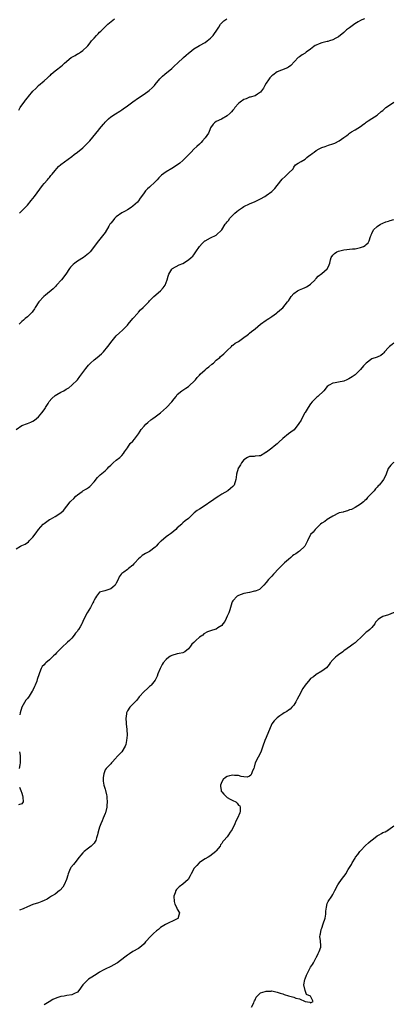
# Model space of a CAD drawing. Units: inches. Extents: x 2556000 to 2559000, y 1515000 to 1518000.
# Drawn here: x 2557854 to 2557989, y 1515360 to 1515715 of the extents above; entities that cross this region are included whole.
import ezdxf

# ---------------------------------------------------------------- set-up
doc = ezdxf.new("R2010")
doc.units = ezdxf.units.IN
doc.header["$MEASUREMENT"] = 0
doc.layers.add('LD25561515_10ft', color=53, linetype='Continuous')

msp = doc.modelspace()

# ---------------------------------------------------------------- linework, layer by layer
at = {"layer": 'LD25561515_10ft'}
for points, elevation in [([(2557853.92, 1515682.08), (2557854.44, 1515683), (2557855, 1515683.83), (2557855.87, 1515685), (2557856.34, 1515685.66), (2557857, 1515686.54), (2557857.41, 1515687), (2557859, 1515688.95), (2557860.06, 1515689.94), (2557861, 1515690.91), (2557863, 1515692.6), (2557864.23, 1515693.77), (2557865, 1515694.42), (2557865.28, 1515694.72), (2557865.59, 1515695), (2557867, 1515696.19), (2557868.01, 1515697), (2557868.54, 1515697.46), (2557869, 1515697.79), (2557869.68, 1515698.32), (2557870.39, 1515699), (2557872.8, 1515701), (2557873, 1515701.15), (2557874.17, 1515701.83), (2557875, 1515702.32), (2557875.46, 1515702.54), (2557876.18, 1515703), (2557877, 1515703.61), (2557878.48, 1515705), (2557878.73, 1515705.27), (2557879.66, 1515706.34), (2557880.14, 1515707), (2557881, 1515707.99), (2557881.92, 1515709), (2557882.47, 1515709.53), (2557883, 1515710.14), (2557883.47, 1515710.53), (2557885, 1515712.13), (2557885.97, 1515713), (2557888.32, 1515715)], 8870), ([(2557978.35, 1515715), (2557977.43, 1515714.57), (2557977, 1515714.4), (2557976.11, 1515713.89), (2557974.86, 1515713.14), (2557973, 1515711.78), (2557971.97, 1515711), (2557971.44, 1515710.57), (2557971, 1515710.08), (2557969, 1515708.55), (2557968.03, 1515708.03), (2557967, 1515707.46), (2557965.74, 1515707), (2557965.17, 1515706.83), (2557965, 1515706.8), (2557963.56, 1515706.44), (2557963, 1515706.34), (2557962.03, 1515705.97), (2557961, 1515705.54), (2557960.66, 1515705.34), (2557960.14, 1515705), (2557959, 1515704.08), (2557957.45, 1515703), (2557957, 1515702.64), (2557956.01, 1515701.99), (2557955, 1515701.35), (2557954.56, 1515701), (2557951.84, 1515698.16), (2557951, 1515697.53), (2557950.69, 1515697.31), (2557948.48, 1515696.48), (2557947, 1515695.86), (2557945.34, 1515694.66), (2557945, 1515694.4), (2557944.32, 1515693.68), (2557943.79, 1515693), (2557943, 1515691.83), (2557942.47, 1515691), (2557942, 1515690), (2557941, 1515688.51), (2557939.85, 1515687.85), (2557939, 1515687.26), (2557937.22, 1515686.78), (2557937, 1515686.75), (2557935.8, 1515686.2), (2557935, 1515685.92), (2557933.66, 1515685), (2557933, 1515684.45), (2557931.65, 1515683), (2557931.41, 1515682.59), (2557931, 1515682.13), (2557930.51, 1515681.49), (2557930.03, 1515681), (2557929, 1515680.04), (2557926.88, 1515678.88), (2557925, 1515677.99), (2557924.43, 1515677.57), (2557923.88, 1515677), (2557923, 1515675.69), (2557922.67, 1515675), (2557922.17, 1515673.83), (2557921.62, 1515673), (2557921, 1515672.14), (2557920.1, 1515671), (2557919.59, 1515670.41), (2557919.09, 1515669.96), (2557919, 1515669.88), (2557918.08, 1515669), (2557917, 1515668), (2557915.98, 1515667), (2557915, 1515666.01), (2557914.09, 1515665), (2557913, 1515663.97), (2557911.91, 1515663), (2557911.37, 1515662.63), (2557909, 1515661.11), (2557907, 1515659.9), (2557905.31, 1515658.69), (2557904.31, 1515657.69), (2557903.74, 1515657), (2557903, 1515656.25), (2557901, 1515654.34), (2557900.25, 1515653.75), (2557899.58, 1515653), (2557899, 1515652.25), (2557898.07, 1515651), (2557897.65, 1515650.35), (2557897, 1515649.43), (2557896.66, 1515649), (2557895, 1515647.49), (2557894.33, 1515647), (2557893, 1515646.16), (2557892.26, 1515645.74), (2557890.96, 1515645.04), (2557889, 1515643.64), (2557888.35, 1515643), (2557887.76, 1515642.24), (2557887, 1515641.34), (2557886.75, 1515641), (2557886.33, 1515640.33), (2557885, 1515638.07), (2557884.59, 1515637.42), (2557882.66, 1515635), (2557879.58, 1515631), (2557879.31, 1515630.69), (2557879, 1515630.43), (2557877.17, 1515629), (2557875, 1515627.7), (2557874.04, 1515627), (2557873.48, 1515626.52), (2557872.52, 1515625.48), (2557872.16, 1515625), (2557870.86, 1515623), (2557869.34, 1515621), (2557867.55, 1515619), (2557867.28, 1515618.72), (2557867, 1515618.47), (2557866.28, 1515617.72), (2557863.49, 1515615.49), (2557862.9, 1515615), (2557861.1, 1515613), (2557859.81, 1515611), (2557859.54, 1515610.46), (2557859, 1515609.7), (2557858.68, 1515609.32), (2557857, 1515607.68), (2557856.22, 1515607), (2557855.55, 1515606.45), (2557855, 1515605.97), (2557854.05, 1515605)], 8890), ([(2557854.18, 1515645), (2557855, 1515645.8), (2557856.21, 1515647), (2557857, 1515647.82), (2557858.42, 1515649.58), (2557859, 1515650.23), (2557859.53, 1515651), (2557862.42, 1515655), (2557863, 1515655.72), (2557864.21, 1515657), (2557864.56, 1515657.44), (2557865, 1515657.84), (2557865.5, 1515658.5), (2557865.93, 1515659), (2557867, 1515660.39), (2557868.21, 1515661.79), (2557869, 1515662.51), (2557873, 1515665.38), (2557873.91, 1515666.09), (2557875, 1515666.91), (2557877, 1515668.57), (2557877.45, 1515669), (2557878.43, 1515669.96), (2557879, 1515670.52), (2557879.44, 1515671), (2557882.71, 1515675), (2557883, 1515675.41), (2557884.43, 1515677), (2557884.69, 1515677.31), (2557885, 1515677.74), (2557886.22, 1515679), (2557887, 1515679.64), (2557888.72, 1515680.72), (2557890.25, 1515681.75), (2557891, 1515682.17), (2557891.45, 1515682.55), (2557893, 1515683.66), (2557895, 1515685.14), (2557897, 1515686.53), (2557897.3, 1515686.7), (2557897.76, 1515687), (2557899, 1515687.9), (2557900.82, 1515689.18), (2557901.89, 1515690.11), (2557902.76, 1515691), (2557903, 1515691.27), (2557904.67, 1515693.33), (2557905.68, 1515694.32), (2557906.55, 1515695), (2557909, 1515697.04), (2557909.97, 1515698.03), (2557911.02, 1515699), (2557913.18, 1515701), (2557914.16, 1515701.84), (2557915, 1515702.61), (2557915.46, 1515703), (2557917, 1515704.16), (2557918.34, 1515705), (2557919, 1515705.39), (2557921, 1515706.47), (2557921.71, 1515707), (2557923, 1515708.02), (2557923.89, 1515709), (2557924.34, 1515709.66), (2557925, 1515710.52), (2557925.96, 1515711.96), (2557926.59, 1515713), (2557926.75, 1515713.25), (2557927.71, 1515714.29), (2557928.81, 1515715)], 8880), ([(2557853, 1515567.07), (2557855, 1515568.44), (2557857, 1515569.19), (2557858.28, 1515569.72), (2557859, 1515570.06), (2557859.59, 1515570.41), (2557860.3, 1515571), (2557861, 1515571.62), (2557862.16, 1515573), (2557863.37, 1515574.63), (2557863.55, 1515575), (2557864.45, 1515576.45), (2557864.86, 1515577.14), (2557865.76, 1515578.24), (2557867, 1515579.28), (2557867.63, 1515579.63), (2557869, 1515580.45), (2557870.08, 1515581), (2557871, 1515581.55), (2557871.88, 1515582.12), (2557873.03, 1515582.97), (2557875.04, 1515585), (2557875.91, 1515586.09), (2557878.06, 1515589), (2557879, 1515590.17), (2557879.39, 1515590.61), (2557879.78, 1515591), (2557881, 1515592.13), (2557882.14, 1515593), (2557883.67, 1515594.33), (2557884.38, 1515595), (2557886, 1515597), (2557887.51, 1515599), (2557889, 1515600.79), (2557890.13, 1515601.87), (2557891.2, 1515602.8), (2557893, 1515604.6), (2557893.28, 1515605), (2557894.95, 1515607), (2557896.73, 1515609), (2557896.85, 1515609.15), (2557897, 1515609.28), (2557897.79, 1515610.21), (2557898.73, 1515611), (2557899, 1515611.31), (2557900.68, 1515613), (2557901, 1515613.39), (2557902.58, 1515615), (2557904.98, 1515617.02), (2557905.92, 1515618.08), (2557906.62, 1515619), (2557907.35, 1515621), (2557907.67, 1515622.33), (2557907.89, 1515623), (2557909, 1515624.8), (2557909.23, 1515625), (2557911.69, 1515626.31), (2557913, 1515626.9), (2557915, 1515628.13), (2557916.03, 1515629), (2557916.53, 1515629.47), (2557917, 1515630.02), (2557917.7, 1515631), (2557919, 1515633), (2557919.93, 1515634.07), (2557920.9, 1515635), (2557921, 1515635.07), (2557923, 1515636.07), (2557924.98, 1515637.02), (2557926.97, 1515639), (2557928.28, 1515641), (2557928.64, 1515641.36), (2557929, 1515641.89), (2557929.52, 1515642.48), (2557929.78, 1515643), (2557931, 1515644.28), (2557931.73, 1515645), (2557932.46, 1515645.54), (2557933, 1515646.02), (2557934.5, 1515647), (2557935, 1515647.36), (2557937, 1515648.33), (2557939, 1515649.16), (2557940.18, 1515649.82), (2557941, 1515650.19), (2557942.47, 1515651), (2557943, 1515651.33), (2557945, 1515652.74), (2557945.27, 1515653), (2557946.11, 1515653.89), (2557947, 1515654.96), (2557948.77, 1515657.23), (2557949.78, 1515658.22), (2557950.68, 1515659), (2557951, 1515659.39), (2557952.71, 1515661), (2557953, 1515661.55), (2557953.59, 1515662.41), (2557954.48, 1515663), (2557955.54, 1515663.54), (2557957, 1515664.47), (2557957.59, 1515665), (2557958.35, 1515665.65), (2557959, 1515666.05), (2557959.51, 1515666.49), (2557960.28, 1515667), (2557961, 1515667.57), (2557962.13, 1515668.13), (2557963, 1515668.61), (2557964.22, 1515669), (2557965.43, 1515669.43), (2557967, 1515669.95), (2557967.03, 1515669.96), (2557967.75, 1515670.25), (2557969.24, 1515671), (2557971, 1515672.21), (2557972.07, 1515673), (2557972.59, 1515673.41), (2557973, 1515673.77), (2557973.7, 1515674.3), (2557975.04, 1515675), (2557977, 1515676.14), (2557978.06, 1515677), (2557978.6, 1515677.4), (2557979, 1515677.73), (2557979.73, 1515678.27), (2557981, 1515679.11), (2557983, 1515680.3), (2557984.42, 1515681.58), (2557985, 1515681.97), (2557985.53, 1515682.47), (2557986.13, 1515683), (2557987, 1515683.59), (2557989, 1515685.01)], 8900), ([(2557853, 1515524.09), (2557854.48, 1515525), (2557855, 1515525.25), (2557856.25, 1515525.75), (2557857.39, 1515526.61), (2557857.7, 1515527), (2557859, 1515528.33), (2557860.18, 1515529.82), (2557861, 1515531.02), (2557862.74, 1515533), (2557863, 1515533.24), (2557864.06, 1515533.94), (2557865, 1515534.6), (2557865.28, 1515534.72), (2557867, 1515535.68), (2557869, 1515536.99), (2557870.07, 1515537.93), (2557872.46, 1515541), (2557872.71, 1515541.29), (2557873.75, 1515542.25), (2557874.45, 1515543), (2557875, 1515543.5), (2557876.74, 1515544.74), (2557877, 1515544.91), (2557878.35, 1515545.65), (2557879, 1515546.21), (2557879.47, 1515546.53), (2557881, 1515548.23), (2557882.21, 1515549.79), (2557883, 1515550.48), (2557883.25, 1515550.75), (2557885, 1515552.17), (2557885.88, 1515553), (2557886.37, 1515553.63), (2557887, 1515554.18), (2557887.39, 1515554.61), (2557887.95, 1515555), (2557889, 1515555.99), (2557890.35, 1515557), (2557890.65, 1515557.35), (2557891, 1515557.68), (2557891.56, 1515558.44), (2557892, 1515559), (2557893, 1515560.42), (2557894.04, 1515561.96), (2557895, 1515562.83), (2557895.6, 1515563.6), (2557897, 1515565.46), (2557897.59, 1515566.41), (2557897.98, 1515567), (2557899, 1515568.26), (2557899.69, 1515569), (2557900.38, 1515569.62), (2557901.49, 1515570.51), (2557902.16, 1515571), (2557903, 1515571.58), (2557905, 1515573.1), (2557906.02, 1515573.98), (2557907.05, 1515574.95), (2557908.98, 1515577), (2557909.9, 1515578.1), (2557910.57, 1515579), (2557911, 1515579.69), (2557912.6, 1515581), (2557912.85, 1515581.15), (2557913, 1515581.28), (2557914.09, 1515581.91), (2557915, 1515582.5), (2557915.25, 1515582.75), (2557915.56, 1515583), (2557917, 1515584.39), (2557917.55, 1515585), (2557918.17, 1515585.83), (2557919, 1515586.67), (2557919.27, 1515587), (2557921, 1515588.5), (2557921.51, 1515589), (2557922.33, 1515589.67), (2557923.46, 1515590.54), (2557923.99, 1515591), (2557925, 1515592), (2557926.25, 1515593), (2557926.6, 1515593.4), (2557927, 1515593.77), (2557927.69, 1515594.31), (2557928.47, 1515595), (2557929, 1515595.49), (2557930.51, 1515597), (2557930.74, 1515597.26), (2557931, 1515597.42), (2557931.82, 1515598.18), (2557933, 1515598.81), (2557935, 1515600.16), (2557936.09, 1515601), (2557936.58, 1515601.42), (2557937, 1515601.72), (2557937.68, 1515602.32), (2557938.58, 1515603), (2557939, 1515603.37), (2557940.99, 1515605.01), (2557943, 1515606.4), (2557943.36, 1515606.64), (2557943.98, 1515607), (2557945, 1515607.71), (2557946.74, 1515609), (2557947, 1515609.23), (2557947.91, 1515610.09), (2557949, 1515610.94), (2557950.73, 1515613), (2557951, 1515613.37), (2557951.61, 1515614.39), (2557952.02, 1515615), (2557953, 1515616.05), (2557954.33, 1515617), (2557954.76, 1515617.24), (2557955, 1515617.37), (2557956.16, 1515617.84), (2557957, 1515618.25), (2557957.54, 1515618.46), (2557958.51, 1515619), (2557959, 1515619.41), (2557960.61, 1515621), (2557960.78, 1515621.22), (2557961, 1515621.45), (2557961.69, 1515622.32), (2557963, 1515623.19), (2557965, 1515624.93), (2557965.07, 1515625), (2557965.69, 1515626.31), (2557965.9, 1515627), (2557966.15, 1515628.15), (2557966.37, 1515629), (2557967, 1515629.84), (2557967.58, 1515630.42), (2557968.43, 1515631), (2557969, 1515631.27), (2557971, 1515631.78), (2557974.11, 1515632.11), (2557975, 1515632.13), (2557976.5, 1515632.5), (2557977, 1515632.56), (2557978.02, 1515633), (2557978.65, 1515633.35), (2557979, 1515633.73), (2557979.67, 1515634.33), (2557980.13, 1515635), (2557980.57, 1515636.57), (2557980.75, 1515637), (2557980.83, 1515637.17), (2557981, 1515637.68), (2557981.59, 1515639), (2557983, 1515640.21), (2557984.15, 1515641), (2557984.73, 1515641.27), (2557985, 1515641.37), (2557986.11, 1515641.89), (2557987, 1515642.11), (2557987.66, 1515642.34), (2557989, 1515642.75)], 8910), ([(2557989, 1515598.11), (2557988.33, 1515597.67), (2557987.43, 1515597), (2557987, 1515596.58), (2557985.64, 1515595), (2557985.36, 1515594.64), (2557985, 1515594.31), (2557984.26, 1515593.74), (2557983, 1515593.12), (2557981, 1515592.45), (2557979.02, 1515591), (2557978.06, 1515589.94), (2557977, 1515588.64), (2557975, 1515586.71), (2557974, 1515586), (2557972.73, 1515585.27), (2557972.08, 1515585), (2557971, 1515584.52), (2557969, 1515584.07), (2557967.89, 1515583.89), (2557967, 1515583.76), (2557965.63, 1515583), (2557965, 1515582.59), (2557963.74, 1515581), (2557961.62, 1515579), (2557961.29, 1515578.71), (2557961, 1515578.49), (2557960.24, 1515577.76), (2557959.59, 1515577), (2557959, 1515576.26), (2557958.12, 1515575), (2557957, 1515573.15), (2557956.89, 1515573), (2557955.79, 1515571), (2557955.56, 1515570.44), (2557954.81, 1515569.19), (2557953.03, 1515566.97), (2557951.91, 1515566.09), (2557951, 1515565.44), (2557949, 1515563.83), (2557947.56, 1515562.44), (2557947, 1515561.93), (2557945.88, 1515561), (2557945, 1515560.32), (2557943.07, 1515558.93), (2557943, 1515558.84), (2557942.52, 1515558.52), (2557941, 1515557.62), (2557940.44, 1515557.56), (2557939, 1515557.48), (2557938.62, 1515557.38), (2557937, 1515557.36), (2557936.79, 1515557.21), (2557936.21, 1515557), (2557935, 1515556.1), (2557934.05, 1515555), (2557933.73, 1515554.27), (2557933, 1515553.22), (2557932.93, 1515553.07), (2557932.87, 1515553), (2557932.33, 1515551), (2557932.18, 1515549.82), (2557932.1, 1515549), (2557931.42, 1515547), (2557931, 1515546.58), (2557930.17, 1515545.83), (2557929.17, 1515545), (2557927, 1515543.71), (2557925.97, 1515543), (2557925, 1515542.39), (2557924.12, 1515541.88), (2557919.9, 1515539), (2557919, 1515538.32), (2557918.17, 1515537.83), (2557917.09, 1515537), (2557915.04, 1515535), (2557913.79, 1515534.21), (2557913, 1515533.39), (2557912.76, 1515533.24), (2557912.58, 1515533), (2557911, 1515531.6), (2557910.42, 1515531), (2557909, 1515529.87), (2557908.49, 1515529.51), (2557907.87, 1515529), (2557907, 1515528.38), (2557905.16, 1515526.84), (2557905, 1515526.68), (2557904.08, 1515525.92), (2557903.34, 1515525), (2557903, 1515524.69), (2557901, 1515523.13), (2557900.79, 1515523), (2557899.57, 1515522.43), (2557898.33, 1515521.67), (2557897.58, 1515521), (2557897, 1515520.45), (2557895.69, 1515519), (2557895.39, 1515518.61), (2557895, 1515518.18), (2557893.45, 1515517), (2557893, 1515516.6), (2557891.68, 1515515.67), (2557891, 1515515.24), (2557890.74, 1515515), (2557890.04, 1515513.96), (2557889.71, 1515513), (2557889, 1515511.66), (2557888.61, 1515511), (2557887.74, 1515510.26), (2557887, 1515509.66), (2557884.95, 1515508.95), (2557883, 1515508.43), (2557881.84, 1515507), (2557881.52, 1515506.48), (2557881, 1515505.57), (2557880.87, 1515505.13), (2557880.81, 1515505), (2557880.59, 1515504.59), (2557879.79, 1515503), (2557878.49, 1515501), (2557877.48, 1515499), (2557877, 1515497.84), (2557876.69, 1515497.31), (2557876.56, 1515497), (2557875.98, 1515495.98), (2557875.38, 1515495), (2557875.22, 1515494.78), (2557875, 1515494.44), (2557874.28, 1515493.71), (2557873.9, 1515493), (2557873, 1515491.85), (2557872.19, 1515491), (2557871.51, 1515490.48), (2557871, 1515489.95), (2557869.92, 1515489), (2557869, 1515488.23), (2557867.91, 1515487), (2557867.44, 1515486.56), (2557867, 1515486.03), (2557866.45, 1515485.55), (2557865.99, 1515485), (2557865, 1515484.11), (2557863.63, 1515483), (2557863.3, 1515482.7), (2557863, 1515482.32), (2557862.34, 1515481.66), (2557861.96, 1515481), (2557861.37, 1515479.37), (2557861.2, 1515479), (2557860.58, 1515477), (2557860.35, 1515476.35), (2557859.82, 1515475), (2557859.54, 1515474.46), (2557859, 1515473.19), (2557858.91, 1515473), (2557858.75, 1515472.75), (2557857.6, 1515471), (2557857, 1515470.19), (2557856.48, 1515469.52), (2557855.03, 1515467), (2557854.36, 1515465), (2557854.23, 1515464.23)], 8920), ([(2557989, 1515555.18), (2557988.73, 1515555), (2557987.85, 1515554.15), (2557986.93, 1515553), (2557986.16, 1515551), (2557985.89, 1515550.11), (2557985.26, 1515549), (2557985, 1515548.64), (2557983.67, 1515547), (2557983.29, 1515546.71), (2557983, 1515546.3), (2557982.3, 1515545.7), (2557981.86, 1515545), (2557981, 1515544.1), (2557980.01, 1515543), (2557979.47, 1515542.53), (2557979, 1515541.86), (2557978.53, 1515541.47), (2557978.05, 1515541), (2557977, 1515540.11), (2557975.01, 1515538.99), (2557973.71, 1515538.29), (2557973, 1515538.06), (2557972.27, 1515537.73), (2557971, 1515537.44), (2557970.68, 1515537.32), (2557969.31, 1515537), (2557969, 1515536.9), (2557967, 1515535.88), (2557965.58, 1515535), (2557965, 1515534.58), (2557964.06, 1515533.94), (2557963, 1515533.29), (2557962.6, 1515533), (2557960.6, 1515531), (2557959.9, 1515530.1), (2557959, 1515529.23), (2557958.91, 1515529.09), (2557958.8, 1515529), (2557957.84, 1515527), (2557957, 1515525.3), (2557956.92, 1515525.08), (2557956.87, 1515525), (2557955, 1515523.29), (2557954.66, 1515523), (2557953.69, 1515522.31), (2557953, 1515521.92), (2557952.5, 1515521.5), (2557951.86, 1515521), (2557951, 1515520.26), (2557949.58, 1515519), (2557949, 1515518.45), (2557948.28, 1515517.72), (2557947.5, 1515517), (2557945.68, 1515515), (2557945, 1515514.19), (2557943.87, 1515513), (2557943, 1515511.96), (2557942.14, 1515511), (2557940.54, 1515509.46), (2557939.43, 1515509), (2557939, 1515508.84), (2557938.82, 1515508.82), (2557937, 1515508.4), (2557935, 1515508.01), (2557933, 1515507.29), (2557932.52, 1515507), (2557931, 1515505.4), (2557930.71, 1515505), (2557930.58, 1515504.58), (2557930.12, 1515503), (2557929.93, 1515502.07), (2557929.58, 1515501), (2557929, 1515499.78), (2557928.6, 1515499), (2557928.08, 1515497.92), (2557927.44, 1515497), (2557927, 1515496.47), (2557925.59, 1515495.59), (2557925, 1515495.19), (2557924.54, 1515495), (2557923.34, 1515494.66), (2557923, 1515494.58), (2557921.82, 1515494.18), (2557920.55, 1515493.45), (2557920.17, 1515493), (2557919, 1515492.22), (2557917.62, 1515491), (2557917.31, 1515490.69), (2557917, 1515490.34), (2557916.28, 1515489.72), (2557915.69, 1515489), (2557915, 1515488.03), (2557913.66, 1515487), (2557913.27, 1515486.73), (2557913, 1515486.64), (2557911.68, 1515486.32), (2557911, 1515486.25), (2557909, 1515485.66), (2557908.56, 1515485.44), (2557907.93, 1515485), (2557907, 1515484.21), (2557905.96, 1515483), (2557905.6, 1515482.4), (2557904.82, 1515481), (2557904, 1515479), (2557903.76, 1515478.24), (2557903.15, 1515477), (2557903, 1515476.75), (2557901.56, 1515475), (2557901.3, 1515474.7), (2557901, 1515474.48), (2557900.25, 1515473.75), (2557899, 1515472.69), (2557897.27, 1515470.73), (2557896.39, 1515469.61), (2557895.79, 1515469), (2557895, 1515468.13), (2557893.86, 1515467), (2557893, 1515465.72), (2557892.71, 1515465), (2557892.64, 1515464.64), (2557892.46, 1515463), (2557892.6, 1515461.4), (2557892.59, 1515461), (2557892.84, 1515459), (2557892.88, 1515457), (2557892.74, 1515455), (2557892.43, 1515453.57), (2557892.23, 1515453), (2557891, 1515451), (2557889.14, 1515449), (2557889, 1515448.79), (2557887.27, 1515447), (2557887, 1515446.68), (2557885.37, 1515445), (2557885, 1515444.44), (2557884.52, 1515443), (2557884.35, 1515441.65), (2557884.32, 1515441), (2557884.34, 1515440.34), (2557884.58, 1515439), (2557885, 1515437.51), (2557885.16, 1515437), (2557885.51, 1515435.51), (2557885.59, 1515435), (2557885.6, 1515434.4), (2557885.73, 1515433), (2557885.65, 1515431.65), (2557885.59, 1515431), (2557885.09, 1515429), (2557885, 1515428.73), (2557884.35, 1515427), (2557883.96, 1515426.04), (2557883.49, 1515425), (2557883, 1515423.81), (2557882.73, 1515423), (2557882.33, 1515421.67), (2557882.24, 1515421), (2557881.93, 1515419.93), (2557881.63, 1515419), (2557881.4, 1515418.6), (2557881, 1515418.06), (2557880.49, 1515417.51), (2557879.99, 1515417), (2557879, 1515416.29), (2557877.42, 1515415), (2557877, 1515414.63), (2557876.21, 1515413.79), (2557875.65, 1515413), (2557874.1, 1515411), (2557873.66, 1515410.34), (2557872.7, 1515409.3), (2557872.51, 1515409), (2557872.15, 1515408.15), (2557871.64, 1515407), (2557871.53, 1515406.47), (2557871.09, 1515405), (2557870.24, 1515403), (2557869.81, 1515402.19), (2557868.82, 1515401.18), (2557868.52, 1515401), (2557867, 1515399.7), (2557865.75, 1515399), (2557865.32, 1515398.68), (2557865, 1515398.51), (2557864.08, 1515397.92), (2557863, 1515397.37), (2557862.2, 1515397), (2557861, 1515396.58), (2557859, 1515395.96), (2557857, 1515395.13), (2557855.54, 1515394.46), (2557854.14, 1515393.86)], 8930), ([(2557988.93, 1515501.07), (2557988.76, 1515501), (2557987, 1515500.35), (2557985, 1515499.66), (2557983.81, 1515499), (2557983.33, 1515498.67), (2557983, 1515498.24), (2557982.38, 1515497.62), (2557982.08, 1515497), (2557981, 1515495.76), (2557980.29, 1515495), (2557979.58, 1515494.42), (2557979, 1515494.01), (2557978.47, 1515493.53), (2557977, 1515492.05), (2557975.9, 1515491), (2557975, 1515490.18), (2557974.28, 1515489.72), (2557973.38, 1515489), (2557971, 1515487.3), (2557970.65, 1515487), (2557969, 1515485.85), (2557968.51, 1515485.49), (2557967.92, 1515485), (2557967, 1515484.08), (2557966.04, 1515483), (2557965.63, 1515482.37), (2557964.74, 1515481.26), (2557963, 1515480.01), (2557961, 1515478.86), (2557960, 1515478), (2557959, 1515477.31), (2557958.66, 1515477), (2557957.01, 1515474.99), (2557956.24, 1515473.76), (2557954.71, 1515471), (2557954.12, 1515469.88), (2557953.67, 1515469), (2557953, 1515467.79), (2557952.28, 1515467), (2557951.65, 1515466.35), (2557951, 1515465.93), (2557950.47, 1515465.53), (2557949.51, 1515465), (2557949, 1515464.69), (2557947.93, 1515463.93), (2557947, 1515463.24), (2557946.71, 1515463), (2557945.91, 1515462.09), (2557945, 1515461), (2557944.14, 1515459), (2557943.85, 1515458.15), (2557943, 1515456.11), (2557942.45, 1515455), (2557941.75, 1515453), (2557941.2, 1515451.2), (2557941.12, 1515450.88), (2557940.07, 1515449), (2557939.05, 1515447), (2557938.63, 1515445.37), (2557938.51, 1515445), (2557938.07, 1515444.07), (2557937.72, 1515443), (2557937.44, 1515442.56), (2557937, 1515442.21), (2557936.17, 1515441.83), (2557935, 1515441.99), (2557933.96, 1515442.04), (2557933, 1515442.39), (2557931.57, 1515442.43), (2557931, 1515442.54), (2557929.74, 1515442.26), (2557929, 1515442.12), (2557928.33, 1515441.67), (2557927.56, 1515441), (2557927, 1515440.2), (2557926.57, 1515439), (2557926.58, 1515438.58), (2557926.73, 1515437), (2557926.79, 1515436.79), (2557927, 1515436.5), (2557927.69, 1515435.69), (2557928.45, 1515435), (2557929, 1515434.54), (2557930.06, 1515433.94), (2557931, 1515433.46), (2557932.02, 1515433), (2557932.51, 1515432.51), (2557933, 1515431.78), (2557933.48, 1515431.48), (2557933.67, 1515431), (2557933.6, 1515429.6), (2557933.47, 1515429), (2557932.71, 1515427), (2557932.06, 1515425.94), (2557931.75, 1515425), (2557930.7, 1515423), (2557929.98, 1515422.02), (2557929.44, 1515421), (2557929, 1515420.35), (2557927.8, 1515419), (2557927.37, 1515418.63), (2557927, 1515417.92), (2557926.49, 1515417.51), (2557926.38, 1515417), (2557925, 1515415.24), (2557924.83, 1515415), (2557923.82, 1515414.18), (2557922.66, 1515413.34), (2557922.09, 1515413), (2557921, 1515412.45), (2557919, 1515411.09), (2557918.91, 1515411), (2557917.97, 1515410.03), (2557917.08, 1515409), (2557915.97, 1515407), (2557915.67, 1515406.33), (2557914.91, 1515405), (2557913, 1515403.23), (2557911.72, 1515402.28), (2557911, 1515401.64), (2557910.68, 1515401.32), (2557910.48, 1515401), (2557910.2, 1515400.2), (2557909.71, 1515399), (2557909.83, 1515397), (2557910.13, 1515396.14), (2557910.7, 1515395), (2557911, 1515394.29), (2557911.83, 1515393), (2557911.31, 1515391.31), (2557911.35, 1515391), (2557911.14, 1515390.86), (2557911, 1515390.82), (2557910.67, 1515390.67), (2557909, 1515389.78), (2557908.45, 1515389.55), (2557907, 1515388.91), (2557906.72, 1515388.72), (2557905, 1515387.65), (2557904.25, 1515387), (2557903.55, 1515386.45), (2557902.46, 1515385.54), (2557901.93, 1515385), (2557901, 1515384.09), (2557899.99, 1515383), (2557899.53, 1515382.47), (2557899, 1515381.8), (2557898.12, 1515381), (2557897, 1515380.1), (2557895.01, 1515378.99), (2557893.75, 1515378.25), (2557893, 1515377.73), (2557892.1, 1515377), (2557889.45, 1515375), (2557889.18, 1515374.82), (2557887, 1515373.68), (2557885, 1515372.72), (2557884.3, 1515372.3), (2557883, 1515371.59), (2557882.11, 1515371), (2557880.18, 1515369.82), (2557878.99, 1515369.01), (2557876.96, 1515367), (2557875.52, 1515365), (2557875, 1515364.43), (2557873.95, 1515363.95), (2557873, 1515363.43), (2557871.18, 1515363.18), (2557870.22, 1515363), (2557869, 1515362.81), (2557867.63, 1515362.37), (2557866.23, 1515361.77), (2557864.9, 1515360.9), (2557863, 1515359.83)], 8940), ([(2557854.17, 1515451), (2557854.42, 1515449.58), (2557854.37, 1515447), (2557854.26, 1515446.26), (2557854.03, 1515445)], 8920), ([(2557854.17, 1515438.17), (2557854.61, 1515437), (2557855, 1515436.01), (2557855.25, 1515435.25), (2557855.38, 1515434.62), (2557855.45, 1515433), (2557855, 1515432.18), (2557853.83, 1515431.83)], 8920), ([(2557937.76, 1515359), (2557938.5, 1515360.5), (2557938.71, 1515361), (2557938.78, 1515361.22), (2557939, 1515361.66), (2557939.39, 1515362.61), (2557939.76, 1515363), (2557941, 1515364.09), (2557942.62, 1515364.62), (2557943, 1515364.79), (2557944.79, 1515364.79), (2557945, 1515364.81), (2557946.5, 1515364.5), (2557947, 1515364.44), (2557948.01, 1515364.01), (2557949, 1515363.74), (2557949.5, 1515363.5), (2557951, 1515363.01), (2557953, 1515362.55), (2557953.73, 1515362.27), (2557955, 1515362.03), (2557957, 1515360.99), (2557958.76, 1515360.76), (2557959, 1515360.59), (2557959.96, 1515361), (2557958.92, 1515363), (2557957.57, 1515363.57), (2557957, 1515365), (2557956.58, 1515367), (2557956.89, 1515368.89), (2557957, 1515369.2), (2557957.52, 1515370.48), (2557957.7, 1515371), (2557959, 1515373.42), (2557959.68, 1515374.32), (2557960.05, 1515375), (2557961, 1515376.92), (2557961.06, 1515377), (2557961.67, 1515378.33), (2557962.1, 1515379), (2557962.64, 1515380.64), (2557962.7, 1515381), (2557962.58, 1515383), (2557962.36, 1515384.36), (2557962.43, 1515385), (2557962.61, 1515385.39), (2557962.83, 1515387), (2557963, 1515387.4), (2557963.55, 1515389), (2557964.19, 1515391), (2557964.44, 1515392.44), (2557964.5, 1515393), (2557964.48, 1515393.52), (2557964.66, 1515395), (2557965, 1515396.29), (2557965.29, 1515397), (2557966.65, 1515399), (2557967, 1515399.59), (2557967.75, 1515401), (2557968.75, 1515403), (2557969, 1515403.37), (2557970.15, 1515405), (2557971, 1515406.1), (2557971.4, 1515406.6), (2557971.66, 1515407), (2557972.53, 1515408.53), (2557973.67, 1515410.33), (2557973.93, 1515411), (2557975, 1515412.71), (2557975.21, 1515413), (2557976.04, 1515413.96), (2557976.77, 1515415), (2557977, 1515415.27), (2557978.81, 1515417.19), (2557979.88, 1515418.12), (2557980.8, 1515419), (2557981, 1515419.17), (2557983, 1515420.65), (2557983.67, 1515421), (2557984.49, 1515421.51), (2557985, 1515421.84), (2557985.87, 1515422.13), (2557987, 1515422.9), (2557987.07, 1515422.93), (2557987.18, 1515423), (2557989, 1515424.33)], 8950)]:
    msp.add_lwpolyline(points, dxfattribs=dict(at, elevation=elevation))

doc.saveas('drawing.dxf')
